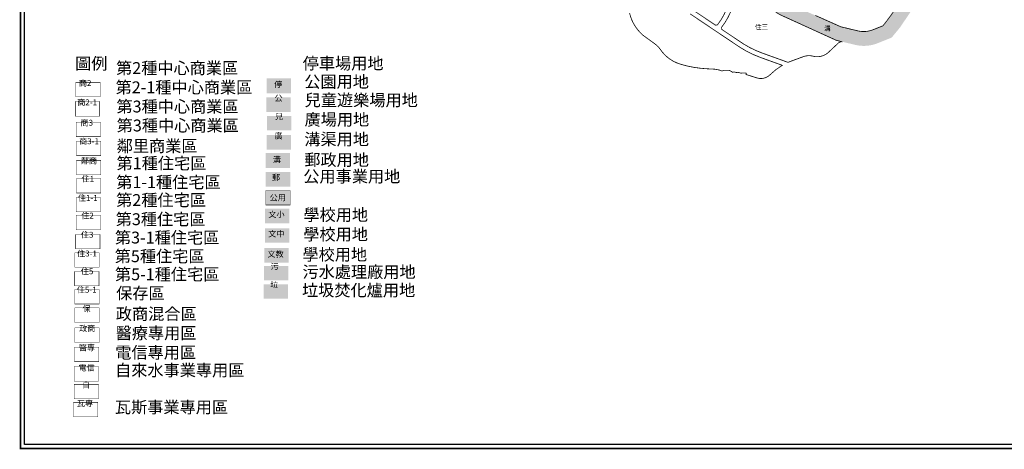
# Model space of a CAD drawing. Extents: x 296835 to 598722, y 2785475 to 5575609.
# Drawn here: x 296835 to 299328, y 2785475 to 2786563 of the extents above; entities that cross this region are included whole.
import ezdxf
from ezdxf.enums import TextEntityAlignment as Align

# ---------------------------------------------------------------- set-up
doc = ezdxf.new("R2010")
doc.units = 0
doc.header["$MEASUREMENT"] = 0
for name, color, linetype in [('NEW使用分區', 2, 'Continuous'), ('使用分區2', 4, 'Continuous'), ('圖框', 7, 'Continuous'), ('新圖例', 7, 'Continuous'), ('溝渠用地', 5, 'Continuous')]:
    doc.layers.add(name, color=color, linetype=linetype)
doc.styles.add('CHINA', font='KAIU.TTF')
doc.styles.add('中文標楷體', font='KAIU.TTF', dxfattribs={"height": 10})

msp = doc.modelspace()

# ---------------------------------------------------------------- hatches: boundary and pattern name
at = {"layer": 'NEW使用分區'}
for color, points in [(114, [(297460.0352930593, 2786366.298991983), (297521.666063443, 2786366.298991983), (297521.666063443, 2786329.551600539), (297460.0352930593, 2786329.551600539)]), (114, [(297461.0836962253, 2786319.479266238), (297522.7144666089, 2786319.479266238), (297522.7144666089, 2786282.731874794), (297461.0836962253, 2786282.731874794)]), (6, [(297460.5516668528, 2786271.019622484), (297522.1824372365, 2786271.019622484), (297522.1824372365, 2786234.27223104), (297460.5516668528, 2786234.27223104)]), (4, [(297458.4803333748, 2786130.551968897), (297520.1111037585, 2786130.551968897), (297520.1111037585, 2786093.804577453), (297458.4803333748, 2786093.804577453)]), (204, [(297456.5382234985, 2786084.24213466), (297518.1689938822, 2786084.24213466), (297518.1689938822, 2786047.494743215), (297456.5382234985, 2786047.494743215)]), (204, [(297456.2279752946, 2786034.821351203), (297517.8587456783, 2786034.821351203), (297517.8587456783, 2785998.073959759), (297456.2279752946, 2785998.073959759)]), (204, [(297455.0311354256, 2785984.591866731), (297516.6619058092, 2785984.591866731), (297516.6619058092, 2785947.844475287), (297455.0311354256, 2785947.844475287)]), (252, [(297454.2229827965, 2785939.592873753), (297515.8537531802, 2785939.592873753), (297515.8537531802, 2785902.845482309), (297454.2229827965, 2785902.845482309)]), (252, [(297453.1282202762, 2785893.145929503), (297514.7589906598, 2785893.145929503), (297514.7589906598, 2785856.398538059), (297453.1282202762, 2785856.398538059)])]:
    msp.add_hatch(color=color, dxfattribs=at).paths.add_polyline_path(points)
at = {"layer": '新圖例'}
for color, points in [(20, [(297460.2360028097, 2786414.809887036), (297522.3383970222, 2786414.809887036), (297522.3383970222, 2786377.03749088), (297460.2360028097, 2786377.03749088)]), (182, [(297457.77278404, 2786225.51451917), (297519.8751782525, 2786225.51451917), (297519.8751782525, 2786187.742123014), (297457.77278404, 2786187.742123014)]), (182, [(297458.4385613895, 2786177.794425664), (297520.540955602, 2786177.794425664), (297520.540955602, 2786140.022029507), (297458.4385613895, 2786140.022029507)])]:
    msp.add_hatch(color=color, dxfattribs=at).paths.add_polyline_path(points)
at = {"layer": '溝渠用地'}
h = msp.add_hatch(color=5, dxfattribs=at)
edge = h.paths.add_edge_path()
edge.add_line((298755.4197543151, 2786694.172371579), (298787.1896750326, 2786689.779860579))
edge.add_arc((298739.4214774402, 2786708.063581443), 51.14777756525456, 320.13670153259886, 339.05518905443915, ccw=False)
edge.add_line((298778.6812779698, 2786675.28), (298759.9012843465, 2786648.288731812))
edge.add_arc((298780.4226813759, 2786634.01034731), 24.9999999999978, 145.1705627374765, 244.7857208064714)
edge.add_line((298769.7725619166, 2786611.392324508), (298833.2300111351, 2786581.512196573))
edge.add_line((298833.2300111351, 2786581.512196573), (298914.4159291894, 2786545.349743174))
edge.add_line((298914.4159291894, 2786545.349743174), (298959.2038188723, 2786534.528809091))
edge.add_arc((298972.7779711335, 2786590.712279881), 57.79999999653423, 256.4174003014234, 291.8901261861304)
edge.add_line((298994.3274227404, 2786537.079629983), (299021.3738195631, 2786547.946798033))
edge.add_line((299021.3738195631, 2786547.946798033), (299035.4811903237, 2786565.115208404))
edge.add_line((299035.4811903237, 2786565.115208404), (299067.3540483064, 2786612.163402729))
edge.add_line((299067.3540483064, 2786612.163402729), (299091.1893333199, 2786643.195350168))
edge.add_arc((299009.3276714084, 2786400.050001044), 256.5560221307062, 63.07134142203438, 71.39275873941551, ccw=False)
edge.add_line((299125.5169468723, 2786628.787940089), (299096.5562779698, 2786591.083))
edge.add_line((299096.5562779698, 2786591.083), (299064.3522779698, 2786543.546))
edge.add_line((299064.3522779698, 2786543.546), (299043.3412779698, 2786517.976))
edge.add_line((299043.3412779698, 2786517.976), (299007.7482934897, 2786503.674836474))
edge.add_arc((298972.7779711378, 2786590.712279939), 93.80000005506518, 256.4174003090187, 291.8895119705297, ccw=False)
edge.add_line((298950.7493295769, 2786499.53564389), (298919.8085045364, 2786507.011071525))
edge.add_line((298919.8085045364, 2786507.011071525), (298902.7685253499, 2786511.127998954))
edge.add_line((298902.7685253499, 2786511.127998954), (298818.2362779698, 2786548.781))
edge.add_line((298818.2362779698, 2786548.781), (298762.1830883562, 2786575.174693679))
edge.add_arc((298789.0281417839, 2786632.168931852), 63.00000062319597, 145.1705630015303, 244.7789331479157, ccw=False)
edge.add_line((298737.3142205926, 2786668.150460912), (298755.4197543151, 2786694.172371579))
h = msp.add_hatch(color=256, dxfattribs=at)
edge = h.paths.add_edge_path()
edge.add_line((298755.4197543151, 2786694.172371579), (298787.1896750326, 2786689.779860579))
edge.add_arc((298739.4214774402, 2786708.063581443), 51.14777756525456, 320.13670153259886, 339.05518905443915, ccw=False)
edge.add_line((298778.6812779698, 2786675.28), (298759.9012843465, 2786648.288731812))
edge.add_arc((298780.4226813759, 2786634.01034731), 24.9999999999978, 145.1705627374765, 244.7857208064715)
edge.add_line((298769.7725619166, 2786611.392324508), (298833.2300111351, 2786581.512196573))
edge.add_line((298833.2300111351, 2786581.512196573), (298914.4159291894, 2786545.349743174))
edge.add_line((298914.4159291894, 2786545.349743174), (298959.2038188723, 2786534.528809091))
edge.add_arc((298972.7779711335, 2786590.712279881), 57.79999999653423, 256.4174003014234, 291.8901261861304)
edge.add_line((298994.3274227404, 2786537.079629983), (299021.3738195631, 2786547.946798033))
edge.add_line((299021.3738195631, 2786547.946798033), (299035.4811903237, 2786565.115208404))
edge.add_line((299035.4811903237, 2786565.115208404), (299067.3540483064, 2786612.163402729))
edge.add_line((299067.3540483064, 2786612.163402729), (299091.1893333199, 2786643.195350168))
edge.add_arc((299009.3276714084, 2786400.050001044), 256.5560221307062, 63.07134142203438, 71.39275873941551, ccw=False)
edge.add_line((299125.5169468723, 2786628.787940089), (299096.5562779698, 2786591.083))
edge.add_line((299096.5562779698, 2786591.083), (299064.3522779698, 2786543.546))
edge.add_line((299064.3522779698, 2786543.546), (299043.3412779698, 2786517.976))
edge.add_line((299043.3412779698, 2786517.976), (299007.7482934897, 2786503.674836474))
edge.add_arc((298972.7779711378, 2786590.712279939), 93.80000005506518, 256.4174003090187, 291.8895119705297, ccw=False)
edge.add_line((298950.7493295769, 2786499.53564389), (298919.8085045364, 2786507.011071525))
edge.add_line((298919.8085045364, 2786507.011071525), (298902.7685253499, 2786511.127998954))
edge.add_line((298902.7685253499, 2786511.127998954), (298818.2362779698, 2786548.781))
edge.add_line((298818.2362779698, 2786548.781), (298762.1830883562, 2786575.174693679))
edge.add_arc((298789.0281417838, 2786632.168931852), 63.00000062317116, 145.1705630015, 244.7789331479637, ccw=False)
edge.add_line((298737.3142205926, 2786668.150460912), (298755.4197543151, 2786694.172371579))

# ---------------------------------------------------------------- linework, layer by layer
at = {"layer": 'NEW使用分區', "color": 2, "const_width": 2}
for points in [[(298472.7292779697, 2786597.524, 7.909596962672538e-06), (298423.1052779697, 2786599.09, -0.4141985120594143)], [(298379.6222779697, 2786579.855, 0.1580151222723802), (298413.4936028374, 2786523.959770652), (298444.6189866911, 2786501.310986378, -0.08740130814487604), (298457.4537674193, 2786488.005292864, 0.1690296775929667), (298506.7047630068, 2786451.115084263, 0.05240418101480367), (298559.5172173985, 2786440.229550043, 0.01669518017944037), (298590.2782779697, 2786438.222, -0.09029188401037337), (298614.1082779696, 2786433.096), (298618.1922779697, 2786435), (298633.0552779697, 2786434.706), (298640.1082779696, 2786430.121), (298644.1852779697, 2786430.945), (298650.0532779697, 2786429.364), (298654.2502779696, 2786429.949), (298662.1522779696, 2786427.76), (298667.1902779696, 2786428.461), (298670.4242779696, 2786428.089), (298674.0073859428, 2786428.089), (298675.2142779697, 2786426.872), (298674.5049648441, 2786424.369880439), (298702.156727015, 2786415.764826061, 0.2763543883024931), (298735.4002779697, 2786423.814), (298750.0850496546, 2786436.709823276), (298766.2502779318, 2786447.692999978), (298711.2843436969, 2786467.496976318, -0.06151928348289403), (298655.3052779697, 2786495.841), (298532.7105768954, 2786578.20627867, 0.1409269908161734)], [(299050.5008324527, 2786587.286017246, -0.01758036171066206), (299021.3742779696, 2786547.947), (298996.2586187068, 2786537.85613693, -0.1472923469701186), (298959.2038188697, 2786534.52880909), (298914.4142563549, 2786545.350488301), (298849.8432779697, 2786574.112)]]:
    msp.add_lwpolyline(points, format="xyb", dxfattribs=at)
for points in [[(298453.4412226338, 2786732.354599952), (298437.1202870902, 2786614.373065927), (298440.3456020275, 2786610.551616054), (298473.1077212528, 2786609.517626052, -0.1381376476955356), (298538.2512779663, 2786588.931000002), (298597.3507677037, 2786549.226774991), (298602.258178293, 2786550.209849712, 0.1587198075728989), (298638.7955631333, 2786654.037800102), (298645.9576250747, 2786705.736541297), (298642.9402226277, 2786709.723797858), (298457.429398885, 2786735.373684273)], [(298657.8442779697, 2786704.094), (298661.8315836762, 2786707.111877243), (298755.4204685444, 2786694.173398095), (298737.2846069623, 2786668.107861757, 0.4645304188102823), (298762.1915463718, 2786575.174693679), (298902.7679898679, 2786511.128128329), (298918.3543645475, 2786507.275495173, 0.2231019719620085), (298907.9079922839, 2786503.856263478), (298883.4192166528, 2786480.797277143, -0.2574662312154394), (298844.4042779697, 2786470.779, 0.1484387683375619), (298819.8992757447, 2786469.746999221), (298780.6612779699, 2786455.256), (298715.351527505, 2786478.786911333, -0.05421485989935879), (298667.9522969138, 2786501.925988058), (298613.1852779697, 2786538.597), (298612.207391747, 2786543.500171549, 0.1296533443824797), (298646.6482780267, 2786623.279000412), (298657.8442779697, 2786704.094)]]:
    msp.add_lwpolyline(points, format="xyb", close=True, dxfattribs=at)
at = {"layer": 'NEW使用分區', "color": 1, "const_width": 1}
for points in [[(296977.3010122605, 2786404.570884786), (297038.9317826442, 2786404.570884786), (297038.9317826442, 2786367.823493341), (296977.3010122605, 2786367.823493341)], [(296976.104184787, 2786355.821755937), (297037.7349551707, 2786355.821755937), (297037.7349551707, 2786319.074364493), (296976.104184787, 2786319.074364493)], [(296978.4309905365, 2786303.694305925), (297040.0617609202, 2786303.694305925), (297040.0617609202, 2786266.946914481), (296978.4309905365, 2786266.946914481)], [(296979.079029855, 2786255.632732798), (297040.7098002387, 2786255.632732798), (297040.7098002387, 2786218.885341354), (296979.079029855, 2786218.885341354)], [(296978.8752966063, 2786207.076961505), (297040.50606699, 2786207.076961505), (297040.50606699, 2786170.329570061), (296978.8752966063, 2786170.329570061)]]:
    msp.add_lwpolyline(points, close=True, dxfattribs=at)
at = {"layer": 'NEW使用分區', "color": 2, "const_width": 1}
for points in [[(296979.0337117267, 2786161.071457643), (297040.6644821104, 2786161.071457643), (297040.6644821104, 2786124.324066198), (296979.0337117267, 2786124.324066198)], [(296978.2692038268, 2786113.187671701), (297039.8999742105, 2786113.187671701), (297039.8999742105, 2786076.440280257), (296978.2692038268, 2786076.440280257)], [(296977.9636659317, 2786067.918868606), (297039.5944363154, 2786067.918868606), (297039.5944363154, 2786031.171477162), (296977.9636659317, 2786031.171477162)], [(296976.9082344893, 2786019.391210484), (297038.539004873, 2786019.391210484), (297038.539004873, 2785982.64381904), (296976.9082344893, 2785982.64381904)], [(296974.8451812382, 2785972.886309851), (297036.4759516219, 2785972.886309851), (297036.4759516219, 2785936.138918407), (296974.8451812382, 2785936.138918407)], [(296974.4403178061, 2785925.57052021), (297036.0710881898, 2785925.57052021), (297036.0710881898, 2785888.823128765), (296974.4403178061, 2785888.823128765)], [(296975.0261562581, 2785879.868333293), (297036.6569266418, 2785879.868333293), (297036.6569266418, 2785843.120941848), (296975.0261562581, 2785843.120941848)]]:
    msp.add_lwpolyline(points, close=True, dxfattribs=at)
at = {"layer": 'NEW使用分區', "color": 4, "const_width": 1}
for points in [[(297458.4803333748, 2786130.551968897), (297520.1111037585, 2786130.551968897), (297520.1111037585, 2786093.804577453), (297458.4803333748, 2786093.804577453)], [(296974.855221633, 2785782.376580211), (297036.4859920167, 2785782.376580211), (297036.4859920167, 2785745.629188767), (296974.855221633, 2785745.629188767)], [(296974.2461539217, 2785733.76020659), (297035.8769243054, 2785733.76020659), (297035.8769243054, 2785697.012815146), (296974.2461539217, 2785697.012815146)], [(296973.3035715603, 2785684.565218964), (297034.934341944, 2785684.565218964), (297034.934341944, 2785647.817827519), (296973.3035715603, 2785647.817827519)], [(296972.8786645252, 2785639.642042501), (297034.5094349089, 2785639.642042501), (297034.5094349089, 2785602.894651057), (296972.8786645252, 2785602.894651057)]]:
    msp.add_lwpolyline(points, close=True, dxfattribs=at)
at = {"layer": 'NEW使用分區', "color": 3, "const_width": 1}
msp.add_lwpolyline([(296974.6266229124, 2785833.280204105), (297036.2573932961, 2785833.280204105), (297036.2573932961, 2785796.532812661), (296974.6266229124, 2785796.532812661)], close=True, dxfattribs=at)
at = {"layer": 'NEW使用分區', "color": 252, "const_width": 1}
msp.add_lwpolyline([(296971.7884015891, 2785593.975999877), (297033.4191719728, 2785593.975999877), (297033.4191719728, 2785557.228608433), (296971.7884015891, 2785557.228608433)], close=True, dxfattribs=at)
at = {"layer": '圖框', "const_width": 4}
msp.add_lwpolyline([(296837.2407374667, 2788679.031484035), (301100.5617274457, 2788679.031484035), (301100.5617274457, 2785476.98407962), (296837.2407374667, 2785476.98407962)], close=True, dxfattribs=at)
at = {"layer": '圖框'}
msp.add_lwpolyline([(296847.2407367845, 2788669.031482662), (301090.5617267636, 2788669.031482662), (301090.5617267636, 2785486.984078247), (296847.2407367845, 2785486.984078247)], close=True, dxfattribs=at)

# ---------------------------------------------------------------- texts
at = {"layer": 'NEW使用分區', "color": 2, "attachment_point": 1, "style": 'CHINA'}
for s, insert, char_height in [('{\\C7;圖例}', (296975.619233711, 2786467.318278048), 30), ('{\\H0.375x;\\C7;停車場用地}', (297551.8387394025, 2786467.687141508), 80), ('{\\H0.375x;\\C7;第2種中心商業區}', (297079.3118092067, 2786455.771719595), 80), ('{\\H0.375x;\\C7;公園用地}', (297555.8640948798, 2786421.275968406), 80), ('{\\H0.375x;\\C7;第2-1種中心商業區}', (297078.1149817333, 2786407.022590746), 80), ('{\\H0.375x;\\C7;兒童遊樂場用地}', (297556.9124980457, 2786374.456242662), 80), ('{\\H0.375x;\\C7;第3種中心商業區}', (297080.2263280444, 2786358.29760615), 80), ('{\\H0.375x;\\C7;廣場用地}', (297556.5284591367, 2786325.377099957), 80), ('{\\H0.375x;\\C7;第3種中心商業區}', (297080.8743673629, 2786310.236033024), 80), ('{\\H0.375x;\\C7;溝渠用地}', (297556.0909706189, 2786275.444750075), 80), ('{\\H0.375x;\\C7;鄰里商業區}', (297080.8860935526, 2786258.277796314), 80), ('{\\H0.375x;\\C7;第1種住宅區}', (297080.5512401834, 2786214.517300883), 80), ('{\\H0.375x;\\C7;郵政用地}', (297555.8662393098, 2786223.273870938), 80), ('{\\H0.375x;\\C7;第1-1種住宅區}', (297079.7867322834, 2786166.633514941), 80), ('{\\H0.375x;\\C7;公用事業用地}', (297553.4322740363, 2786181.269197803), 80), ('{\\H0.375x;\\C7;第2種住宅區}', (297079.4811943883, 2786121.364711847), 80), ('{\\H0.375x;\\C7;第3種住宅區}', (297078.4257629459, 2786072.837053725), 80), ('{\\C7;學校用地}', (297553.6561252615, 2786083.99923771), 30), ('{\\H0.375x;\\C7;第3-1種住宅區}', (297076.3627096948, 2786026.332153092), 80), ('{\\C7;學校用地}', (297553.3458770576, 2786034.578454253), 30), ('{\\H0.375x;\\C7;第5種住宅區}', (297075.9578462628, 2785979.01636345), 80), ('{\\C7;學校用地}', (297551.2585161343, 2785983.458812655), 30), ('{\\C7;污水處理廠用地}', (297551.3408845595, 2785939.349976803), 30), ('{\\H0.375x;\\C7;第5-1種住宅區}', (297076.5436847148, 2785933.314176533), 80), ('{\\C7;垃圾焚化爐用地}', (297550.2461220392, 2785892.903032553), 30), ('{\\H0.375x;\\C7;保存區}', (297079.4788268383, 2785885.437539731), 80), ('{\\H0.375x;\\C7;政商混合區}', (297078.7502412403, 2785833.08116455), 80), ('{\\H0.375x;\\C7;醫療專用區}', (297078.141173529, 2785784.464790929), 80), ('{\\H0.375x;\\C7;電信專用區}', (297077.1985911676, 2785735.269803302), 80), ('{\\H0.375x;\\C7;自來水事業專用區}', (297076.7736841324, 2785690.34662684), 80), ('{\\C7;瓦斯事業專用區}', (297076.3159536827, 2785596.702383814), 30)]:
    msp.add_mtext(s, dxfattribs=dict(at, insert=insert, char_height=char_height))
for s, insert, char_height, width in [('{\\H0.5x;\\C7;商2}', (296985.1801192303, 2786410.252883133), 30, 66.53333333333333), ('{\\C7;停}', (297479.6254547201, 2786406.987413241), 15, 66.53333333333333), ('商業區', (297071.0087124725, 2786387.529282692), 0.2, 15.68364231486339), ('{\\H0.5x;\\C7;公}', (297480.5214546071, 2786372.05729448), 30, 66.53333333333333), ('{\\H0.5x;\\C7;商2-1}', (296980.9597817622, 2786361.375510733), 30, 66.53333333333333), ('{\\H0.5x;\\C7;兒}', (297481.5698577731, 2786325.237568736), 30, 66.53333333333333), ('{\\H0.5x;\\C7;商3}', (296989.2417564804, 2786309.781676691), 30, 66.53333333333333), ('{\\H0.5x;\\C7;商3-1}', (296985.7845386107, 2786262.892562722), 30, 66.53333333333333), ('{\\H0.5x;\\C7;廣}', (297480.5214546071, 2786276.766866286), 30, 66.53333333333333), ('{\\H0.5x;\\C7;鄰商}', (296990.0329024158, 2786213.627805244), 30, 66.53333333333333), ('{\\C7;溝}', (297476.2423002575, 2786216.427656573), 15, 66.53333333333333), ('{\\H0.5x;\\C7;住1}', (296992.0016999099, 2786167.799359235), 30, 66.53333333333333), ('{\\C7;郵}', (297474.2365268398, 2786171.378034445), 15, 66.53333333333333), ('{\\H0.5x;\\C7;住1-1}', (296982.4586391904, 2786119.158018744), 30, 66.53333333333333), ('{\\C7;公用}', (297468.276164136, 2786120.03077369), 15, 66.53333333333333), ('{\\H0.5x;\\C7;住2}', (296991.2942239324, 2786074.465896079), 30, 66.53333333333333), ('{\\C7;文小}', (297465.0461318942, 2786077.723529902), 15, 66.53333333333333), ('{\\H0.5x;\\C7;住3}', (296990.23879249, 2786025.938237957), 30, 66.53333333333333), ('{\\C7;文中}', (297464.7358836903, 2786028.302746445), 15, 66.53333333333333), ('{\\H0.5x;\\C7;住3-1}', (296980.5011588329, 2785978.474402576), 30, 66.53333333333333), ('{\\C7;文教}', (297462.648522767, 2785977.183104848), 15, 66.53333333333333), ('{\\H0.5x;\\C7;污}', (297470.7409943272, 2785945.68124099), 30, 66.53333333333333), ('{\\H0.5x;\\C7;住5}', (296990.1315957794, 2785933.566067153), 30, 66.53333333333333), ('{\\H0.5x;\\C7;垃}', (297469.6462318068, 2785899.23429674), 30, 66.53333333333333), ('{\\H0.5x;\\C7;住5-1}', (296979.8834886103, 2785886.660594117), 30, 66.53333333333333), ('{\\H0.5x;\\C7;保}', (296994.1406511094, 2785839.01609663), 30, 66.53333333333333), ('{\\H0.5x;\\C7;政商}', (296985.6435764238, 2785788.769057327), 30, 66.53333333333333), ('{\\H0.5x;\\C7;醫專}', (296985.0345087124, 2785740.152683706), 30, 66.53333333333333), ('{\\H0.5x;\\C7;電信}', (296984.2035234816, 2785689.267988501), 30, 66.53333333333333), ('{\\H0.5x;\\C7;自}', (296993.5392438475, 2785645.49266051), 30, 66.53333333333333), ('{\\H0.5x;\\C7;瓦專}', (296980.3478754701, 2785598.978193766), 30, 66.53333333333333)]:
    msp.add_mtext(s, dxfattribs=dict(at, insert=insert, char_height=char_height, width=width))
at = {"layer": '使用分區2', "color": 4, "style": '中文標楷體'}
msp.add_text('住三', height=12, dxfattribs=at).set_placement((298713.7145383326, 2786543.395691692), align=Align.MIDDLE)
at = {"layer": '使用分區2', "color": 4, "insert": (298872.3418471387, 2786547.289101024), "char_height": 12, "attachment_point": 1, "style": '中文標楷體'}
msp.add_mtext('溝', dxfattribs=at)

doc.saveas('drawing.dxf')
